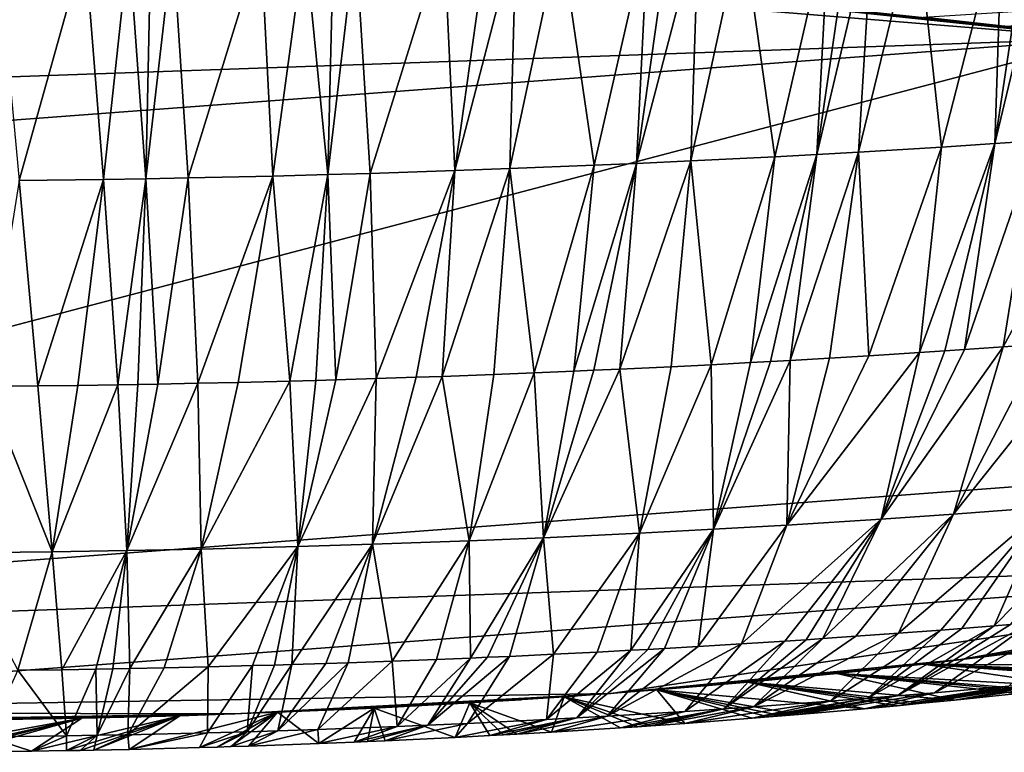
# Model space of a CAD drawing. Extents: x -276 to 276, y 0 to 827.
# Drawn here: x 180 to 182, y 0 to 2 of the extents above; entities that cross this region are included whole.
import ezdxf

# ---------------------------------------------------------------- set-up
doc = ezdxf.new("R2010")
doc.units = 0
doc.header["$MEASUREMENT"] = 0

msp = doc.modelspace()

# ---------------------------------------------------------------- linework, layer by layer
for points in [[(181.981903, 2.034223, -444.268188), (182.046234, 1.448472, -444.776398), (182.199814, 2.047618, -444.330688)], [(182.199814, 2.047618, -444.330688), (182.046234, 1.448472, -444.776398), (182.181274, 1.457161, -444.817169)], [(182.324112, 2.055754, -444.368927), (182.181274, 1.457161, -444.817169), (182.285217, 1.464152, -444.850128)], [(182.269989, 2.052167, -444.352051), (182.181274, 1.457161, -444.817169), (182.324112, 2.055754, -444.368927)], [(182.199814, 2.047618, -444.330688), (182.181274, 1.457161, -444.817169), (182.269989, 2.052167, -444.352051)], [(181.542389, 2.010479, -444.159119), (181.62532, 1.424183, -444.66391), (181.762695, 2.02184, -444.210968)], [(181.762695, 2.02184, -444.210968), (181.62532, 1.424183, -444.66391), (181.730988, 1.429888, -444.690094)], [(181.872437, 2.027904, -444.238922), (181.730988, 1.429888, -444.690094), (181.83638, 1.435839, -444.71759)], [(181.817596, 2.02484, -444.224792), (181.730988, 1.429888, -444.690094), (181.872437, 2.027904, -444.238922)], [(181.762695, 2.02184, -444.210968), (181.730988, 1.429888, -444.690094), (181.817596, 2.02484, -444.224792)], [(181.981903, 2.034223, -444.268188), (181.83638, 1.435839, -444.71759), (182.046234, 1.448472, -444.776398)], [(181.872437, 2.027904, -444.238922), (181.83638, 1.435839, -444.71759), (181.981903, 2.034223, -444.268188)], [(181.082977, 1.9902, -444.068756), (180.95549, 1.393941, -444.528625), (181.169052, 1.402486, -444.566071)], [(180.971832, 1.985975, -444.050446), (180.95549, 1.393941, -444.528625), (181.082977, 1.9902, -444.068756)], [(181.082977, 1.9902, -444.068756), (181.169052, 1.402486, -444.566071), (181.304916, 1.999427, -444.109436)], [(181.304916, 1.999427, -444.109436), (181.169052, 1.402486, -444.566071), (181.27562, 1.407132, -444.5867)], [(181.431885, 2.005184, -444.135223), (181.27562, 1.407132, -444.5867), (181.413254, 1.41351, -444.615356)], [(181.360291, 2.001895, -444.120453), (181.27562, 1.407132, -444.5867), (181.431885, 2.005184, -444.135223)], [(181.304916, 1.999427, -444.109436), (181.27562, 1.407132, -444.5867), (181.360291, 2.001895, -444.120453)], [(181.542389, 2.010479, -444.159119), (181.413254, 1.41351, -444.615356), (181.62532, 1.424183, -444.66391)], [(181.431885, 2.005184, -444.135223), (181.413254, 1.41351, -444.615356), (181.542389, 2.010479, -444.159119)], [(180.104279, 1.961884, -443.953705), (180.143356, 1.370551, -444.433716), (180.326782, 1.966575, -443.970764)], [(180.326782, 1.966575, -443.970764), (180.143356, 1.370551, -444.433716), (180.357376, 1.375332, -444.451538)], [(180.326782, 1.966575, -443.970764), (180.357376, 1.375332, -444.451538), (180.438126, 1.969306, -443.981293)], [(180.438126, 1.969306, -443.981293), (180.357376, 1.375332, -444.451538), (180.495926, 1.378952, -444.46579)], [(180.438126, 1.969306, -443.981293), (180.495926, 1.378952, -444.46579), (180.510178, 1.971209, -443.988831)], [(180.565857, 1.972754, -443.995026), (180.495926, 1.378952, -444.46579), (180.603012, 1.382034, -444.478302)], [(180.510178, 1.971209, -443.988831), (180.495926, 1.378952, -444.46579), (180.565857, 1.972754, -443.995026)], [(180.565857, 1.972754, -443.995026), (180.603012, 1.382034, -444.478302), (180.788574, 1.979579, -444.023193)], [(180.788574, 1.979579, -444.023193), (180.603012, 1.382034, -444.478302), (180.817108, 1.388942, -444.507172)], [(180.788574, 1.979579, -444.023193), (180.817108, 1.388942, -444.507172), (180.899872, 1.983379, -444.039307)], [(180.971832, 1.985975, -444.050446), (180.817108, 1.388942, -444.507172), (180.95549, 1.393941, -444.528625)], [(180.899872, 1.983379, -444.039307), (180.817108, 1.388942, -444.507172), (180.971832, 1.985975, -444.050446)], [(179.660645, 1.955559, -443.935425), (179.716492, 1.363932, -444.413361), (179.882172, 1.958215, -443.941925)], [(179.882172, 1.958215, -443.941925), (179.716492, 1.363932, -444.413361), (179.929657, 1.366753, -444.42099)], [(179.882172, 1.958215, -443.941925), (179.929657, 1.366753, -444.42099), (179.993164, 1.959922, -443.947174)], [(179.993164, 1.959922, -443.947174), (179.929657, 1.366753, -444.42099), (180.036453, 1.368529, -444.426727)], [(179.993164, 1.959922, -443.947174), (180.036453, 1.368529, -444.426727), (180.048706, 1.960872, -443.950256)], [(180.104279, 1.961884, -443.953705), (180.036453, 1.368529, -444.426727), (180.143356, 1.370551, -444.433716)], [(180.048706, 1.960872, -443.950256), (180.036453, 1.368529, -444.426727), (180.104279, 1.961884, -443.953705)], [(175.468445, 1.477355, -456.47113), (180.68898, 1.867876, -458.331055), (182.457062, 1.723097, -457.519318)], [(175.468445, 1.477355, -456.47113), (177.790497, 1.820284, -458.179016), (180.68898, 1.867876, -458.331055)], [(180.68898, 1.867876, -458.331055), (181.613617, 1.812167, -458.01062), (182.457062, 1.723097, -457.519318)], [(183.174408, 1.851956, -457.862396), (182.213257, 1.753292, -457.684479), (182.000519, 1.776524, -457.812378)], [(181.613617, 1.812167, -458.01062), (181.827621, 1.793462, -457.90625), (182.348541, 1.737038, -457.595428)], [(181.613617, 1.812167, -458.01062), (182.348541, 1.737038, -457.595428), (182.457062, 1.723097, -457.519318)], [(181.827621, 1.793462, -457.90625), (182.035828, 1.77287, -457.792206), (182.238205, 1.750392, -457.668549)], [(181.827621, 1.793462, -457.90625), (182.238205, 1.750392, -457.668549), (182.348541, 1.737038, -457.595428)], [(174.643982, 1.138641, -454.735748), (182.457062, 1.723097, -457.519318), (176.544144, 0.165046, -449.606659)], [(175.468445, 1.477355, -456.47113), (182.457062, 1.723097, -457.519318), (174.643982, 1.138641, -454.735748)], [(176.544144, 0.165046, -449.606659), (182.457062, 1.723097, -457.519318), (184.357224, 0.749502, -452.390228)], [(182.202118, 0.943394, -445.431732), (182.491867, 1.478849, -444.919769), (182.285217, 1.464152, -444.850128)], [(182.202118, 0.943394, -445.431732), (182.299866, 0.950381, -445.464874), (182.491867, 1.478849, -444.919769)], [(181.8629, 0.921082, -445.326813), (182.046234, 1.448472, -444.776398), (181.83638, 1.435839, -444.71759)], [(181.8629, 0.921082, -445.326813), (181.990952, 0.929156, -445.364594), (182.046234, 1.448472, -444.776398)], [(181.990952, 0.929156, -445.364594), (182.181274, 1.457161, -444.817169), (182.046234, 1.448472, -444.776398)], [(181.990952, 0.929156, -445.364594), (182.054764, 0.933337, -445.384247), (182.181274, 1.457161, -444.817169)], [(182.054764, 0.933337, -445.384247), (182.103973, 0.936633, -445.39978), (182.181274, 1.457161, -444.817169)], [(182.103973, 0.936633, -445.39978), (182.285217, 1.464152, -444.850128), (182.181274, 1.457161, -444.817169)], [(182.103973, 0.936633, -445.39978), (182.202118, 0.943394, -445.431732), (182.285217, 1.464152, -444.850128)], [(181.463898, 0.898562, -445.222778), (181.62532, 1.424183, -444.66391), (181.413254, 1.41351, -444.615356)], [(181.463898, 0.898562, -445.222778), (181.564056, 0.903844, -445.246979), (181.62532, 1.424183, -444.66391)], [(181.564056, 0.903844, -445.246979), (181.730988, 1.429888, -444.690094), (181.62532, 1.424183, -444.66391)], [(181.564056, 0.903844, -445.246979), (181.614029, 0.906573, -445.259521), (181.730988, 1.429888, -444.690094)], [(181.614029, 0.906573, -445.259521), (181.663956, 0.909359, -445.272369), (181.730988, 1.429888, -444.690094)], [(181.663956, 0.909359, -445.272369), (181.83638, 1.435839, -444.71759), (181.730988, 1.429888, -444.690094)], [(181.663956, 0.909359, -445.272369), (181.76358, 0.915105, -445.298981), (181.83638, 1.435839, -444.71759)], [(181.76358, 0.915105, -445.298981), (181.8629, 0.921082, -445.326813), (181.83638, 1.435839, -444.71759)], [(180.784729, 0.869084, -445.091797), (180.95549, 1.393941, -444.528625), (180.817108, 1.388942, -444.507172)], [(180.784729, 0.869084, -445.091797), (180.91568, 0.873921, -445.11264), (180.95549, 1.393941, -444.528625)], [(180.91568, 0.873921, -445.11264), (181.016769, 0.877928, -445.130188), (180.95549, 1.393941, -444.528625)], [(181.016769, 0.877928, -445.130188), (181.169052, 1.402486, -444.566071), (180.95549, 1.393941, -444.528625)], [(181.016769, 0.877928, -445.130188), (181.117752, 0.882171, -445.148926), (181.169052, 1.402486, -444.566071)], [(181.117752, 0.882171, -445.148926), (181.27562, 1.407132, -444.5867), (181.169052, 1.402486, -444.566071)], [(181.117752, 0.882171, -445.148926), (181.168182, 0.884381, -445.158752), (181.27562, 1.407132, -444.5867)], [(181.168182, 0.884381, -445.158752), (181.233368, 0.887327, -445.171936), (181.27562, 1.407132, -444.5867)], [(181.233368, 0.887327, -445.171936), (181.413254, 1.41351, -444.615356), (181.27562, 1.407132, -444.5867)], [(181.233368, 0.887327, -445.171936), (181.363541, 0.893513, -445.199829), (181.413254, 1.41351, -444.615356)], [(181.363541, 0.893513, -445.199829), (181.463898, 0.898562, -445.222778), (181.413254, 1.41351, -444.615356)], [(179.965469, 0.847758, -445.007874), (180.036453, 1.368529, -444.426727), (179.929657, 1.366753, -444.42099)], [(179.965469, 0.847758, -445.007874), (180.016022, 0.848634, -445.010742), (180.036453, 1.368529, -444.426727)], [(180.016022, 0.848634, -445.010742), (180.066605, 0.849567, -445.013947), (180.036453, 1.368529, -444.426727)], [(180.066605, 0.849567, -445.013947), (180.143356, 1.370551, -444.433716), (180.036453, 1.368529, -444.426727)], [(180.066605, 0.849567, -445.013947), (180.167831, 0.851609, -445.02121), (180.143356, 1.370551, -444.433716)], [(180.167831, 0.851609, -445.02121), (180.357376, 1.375332, -444.451538), (180.143356, 1.370551, -444.433716)], [(180.167831, 0.851609, -445.02121), (180.269135, 0.853883, -445.029724), (180.357376, 1.375332, -444.451538)], [(180.269135, 0.853883, -445.029724), (180.400269, 0.857173, -445.042511), (180.357376, 1.375332, -444.451538)], [(180.400269, 0.857173, -445.042511), (180.495926, 1.378952, -444.46579), (180.357376, 1.375332, -444.451538)], [(180.400269, 0.857173, -445.042511), (180.465836, 0.858965, -445.049683), (180.495926, 1.378952, -444.46579)], [(180.465836, 0.858965, -445.049683), (180.516525, 0.860417, -445.055542), (180.495926, 1.378952, -444.46579)], [(180.516525, 0.860417, -445.055542), (180.603012, 1.382034, -444.478302), (180.495926, 1.378952, -444.46579)], [(180.516525, 0.860417, -445.055542), (180.617889, 0.863498, -445.068237), (180.603012, 1.382034, -444.478302)], [(180.617889, 0.863498, -445.068237), (180.817108, 1.388942, -444.507172), (180.603012, 1.382034, -444.478302)], [(180.617889, 0.863498, -445.068237), (180.719208, 0.866814, -445.082153), (180.817108, 1.388942, -444.507172)], [(180.719208, 0.866814, -445.082153), (180.784729, 0.869084, -445.091797), (180.817108, 1.388942, -444.507172)], [(179.633209, 0.843433, -444.996307), (179.763535, 0.844835, -444.999329), (179.716492, 1.363932, -444.413361)], [(179.763535, 0.844835, -444.999329), (179.929657, 1.366753, -444.42099), (179.716492, 1.363932, -444.413361)], [(179.763535, 0.844835, -444.999329), (179.864426, 0.846181, -445.002991), (179.929657, 1.366753, -444.42099)], [(179.864426, 0.846181, -445.002991), (179.965469, 0.847758, -445.007874), (179.929657, 1.366753, -444.42099)], [(182.42572, 0.959753, -445.509491), (182.076279, 0.521188, -446.094849), (182.310287, 0.538789, -446.178711)], [(182.299866, 0.950381, -445.464874), (182.076279, 0.521188, -446.094849), (182.42572, 0.959753, -445.509491)], [(182.202118, 0.943394, -445.431732), (182.076279, 0.521188, -446.094849), (182.299866, 0.950381, -445.464874)], [(181.990952, 0.929156, -445.364594), (181.655365, 0.493434, -445.964325), (181.893646, 0.508541, -446.035065)], [(181.8629, 0.921082, -445.326813), (181.655365, 0.493434, -445.964325), (181.990952, 0.929156, -445.364594)], [(181.76358, 0.915105, -445.298981), (181.655365, 0.493434, -445.964325), (181.8629, 0.921082, -445.326813)], [(182.202118, 0.943394, -445.431732), (181.893646, 0.508541, -446.035065), (182.076279, 0.521188, -446.094849)], [(182.103973, 0.936633, -445.39978), (181.893646, 0.508541, -446.035065), (182.202118, 0.943394, -445.431732)], [(182.054764, 0.933337, -445.384247), (181.893646, 0.508541, -446.035065), (182.103973, 0.936633, -445.39978)], [(181.990952, 0.929156, -445.364594), (181.893646, 0.508541, -446.035065), (182.054764, 0.933337, -445.384247)], [(181.463898, 0.898562, -445.222778), (181.283432, 0.472908, -445.869781), (181.469879, 0.482739, -445.914795)], [(181.363541, 0.893513, -445.199829), (181.283432, 0.472908, -445.869781), (181.463898, 0.898562, -445.222778)], [(181.463898, 0.898562, -445.222778), (181.469879, 0.482739, -445.914795), (181.564056, 0.903844, -445.246979)], [(181.663956, 0.909359, -445.272369), (181.469879, 0.482739, -445.914795), (181.655365, 0.493434, -445.964325)], [(181.614029, 0.906573, -445.259521), (181.469879, 0.482739, -445.914795), (181.663956, 0.909359, -445.272369)], [(181.564056, 0.903844, -445.246979), (181.469879, 0.482739, -445.914795), (181.614029, 0.906573, -445.259521)], [(181.663956, 0.909359, -445.272369), (181.655365, 0.493434, -445.964325), (181.76358, 0.915105, -445.298981)], [(180.784729, 0.869084, -445.091797), (180.852997, 0.453648, -445.783752), (180.91568, 0.873921, -445.11264)], [(181.016769, 0.877928, -445.130188), (180.852997, 0.453648, -445.783752), (181.041031, 0.461479, -445.818298)], [(180.91568, 0.873921, -445.11264), (180.852997, 0.453648, -445.783752), (181.016769, 0.877928, -445.130188)], [(181.016769, 0.877928, -445.130188), (181.041031, 0.461479, -445.818298), (181.117752, 0.882171, -445.148926)], [(181.233368, 0.887327, -445.171936), (181.041031, 0.461479, -445.818298), (181.283432, 0.472908, -445.869781)], [(181.168182, 0.884381, -445.158752), (181.041031, 0.461479, -445.818298), (181.233368, 0.887327, -445.171936)], [(181.117752, 0.882171, -445.148926), (181.041031, 0.461479, -445.818298), (181.168182, 0.884381, -445.158752)], [(181.233368, 0.887327, -445.171936), (181.283432, 0.472908, -445.869781), (181.363541, 0.893513, -445.199829)], [(179.763535, 0.844835, -444.999329), (179.799698, 0.425976, -445.67453), (179.864426, 0.846181, -445.002991)], [(179.965469, 0.847758, -445.007874), (179.799698, 0.425976, -445.67453), (179.987823, 0.428934, -445.683716)], [(179.864426, 0.846181, -445.002991), (179.799698, 0.425976, -445.67453), (179.965469, 0.847758, -445.007874)], [(179.965469, 0.847758, -445.007874), (179.987823, 0.428934, -445.683716), (180.016022, 0.848634, -445.010742)], [(180.167831, 0.851609, -445.02121), (179.987823, 0.428934, -445.683716), (180.1763, 0.432757, -445.697388)], [(180.066605, 0.849567, -445.013947), (179.987823, 0.428934, -445.683716), (180.167831, 0.851609, -445.02121)], [(180.016022, 0.848634, -445.010742), (179.987823, 0.428934, -445.683716), (180.066605, 0.849567, -445.013947)], [(180.167831, 0.851609, -445.02121), (180.1763, 0.432757, -445.697388), (180.269135, 0.853883, -445.029724)], [(180.400269, 0.857173, -445.042511), (180.1763, 0.432757, -445.697388), (180.420441, 0.438993, -445.721771)], [(180.269135, 0.853883, -445.029724), (180.1763, 0.432757, -445.697388), (180.400269, 0.857173, -445.042511)], [(180.400269, 0.857173, -445.042511), (180.420441, 0.438993, -445.721771), (180.465836, 0.858965, -445.049683)], [(180.617889, 0.863498, -445.068237), (180.420441, 0.438993, -445.721771), (180.609146, 0.444815, -445.74585)], [(180.516525, 0.860417, -445.055542), (180.420441, 0.438993, -445.721771), (180.617889, 0.863498, -445.068237)], [(180.465836, 0.858965, -445.049683), (180.420441, 0.438993, -445.721771), (180.516525, 0.860417, -445.055542)], [(180.784729, 0.869084, -445.091797), (180.609146, 0.444815, -445.74585), (180.852997, 0.453648, -445.783752)], [(180.719208, 0.866814, -445.082153), (180.609146, 0.444815, -445.74585), (180.784729, 0.869084, -445.091797)], [(180.617889, 0.863498, -445.068237), (180.609146, 0.444815, -445.74585), (180.719208, 0.866814, -445.082153)], [(179.633209, 0.843433, -444.996307), (179.557114, 0.42342, -445.66922), (179.799698, 0.425976, -445.67453)], [(179.633209, 0.843433, -444.996307), (179.799698, 0.425976, -445.67453), (179.763535, 0.844835, -444.999329)], [(176.544144, 0.165046, -449.606659), (184.357224, 0.749502, -452.390228), (183.532776, 0.410788, -450.654846)], [(182.17952, 0.238944, -446.911377), (182.489182, 0.553333, -446.248505), (182.310287, 0.538789, -446.178711)], [(182.17952, 0.238944, -446.911377), (182.220337, 0.242321, -446.927612), (182.489182, 0.553333, -446.248505)], [(181.937393, 0.220025, -446.820923), (182.310287, 0.538789, -446.178711), (182.076279, 0.521188, -446.094849)], [(181.937393, 0.220025, -446.820923), (182.044342, 0.228149, -446.85965), (182.310287, 0.538789, -446.178711)], [(182.044342, 0.228149, -446.85965), (182.097565, 0.232329, -446.879639), (182.310287, 0.538789, -446.178711)], [(182.097565, 0.232329, -446.879639), (182.17952, 0.238944, -446.911377), (182.310287, 0.538789, -446.178711)], [(181.541122, 0.193026, -446.693481), (181.893646, 0.508541, -446.035065), (181.655365, 0.493434, -445.964325)], [(181.541122, 0.193026, -446.693481), (181.650116, 0.199974, -446.726044), (181.893646, 0.508541, -446.035065)], [(181.650116, 0.199974, -446.726044), (181.704422, 0.20357, -446.742981), (181.893646, 0.508541, -446.035065)], [(181.704422, 0.20357, -446.742981), (181.746307, 0.206405, -446.756348), (181.893646, 0.508541, -446.035065)], [(181.746307, 0.206405, -446.756348), (182.076279, 0.521188, -446.094849), (181.893646, 0.508541, -446.035065)], [(181.746307, 0.206405, -446.756348), (181.829834, 0.212218, -446.783844), (182.076279, 0.521188, -446.094849)], [(181.829834, 0.212218, -446.783844), (181.937393, 0.220025, -446.820923), (182.076279, 0.521188, -446.094849)], [(181.065659, 0.166798, -446.572693), (181.283432, 0.472908, -445.869781), (181.041031, 0.461479, -445.818298)], [(181.065659, 0.166798, -446.572693), (181.176346, 0.172321, -446.597778), (181.283432, 0.472908, -445.869781)], [(181.176346, 0.172321, -446.597778), (181.261673, 0.176818, -446.618378), (181.283432, 0.472908, -445.869781)], [(181.261673, 0.176818, -446.618378), (181.469879, 0.482739, -445.914795), (181.283432, 0.472908, -445.869781)], [(181.261673, 0.176818, -446.618378), (181.30426, 0.17914, -446.629059), (181.469879, 0.482739, -445.914795)], [(181.30426, 0.17914, -446.629059), (181.346786, 0.181512, -446.639984), (181.469879, 0.482739, -445.914795)], [(181.346786, 0.181512, -446.639984), (181.431671, 0.186405, -446.662659), (181.469879, 0.482739, -445.914795)], [(181.431671, 0.186405, -446.662659), (181.655365, 0.493434, -445.964325), (181.469879, 0.482739, -445.914795)], [(181.431671, 0.186405, -446.662659), (181.541122, 0.193026, -446.693481), (181.655365, 0.493434, -445.964325)], [(180.658585, 0.149436, -446.495789), (180.852997, 0.453648, -445.783752), (180.609146, 0.444815, -445.74585)], [(180.658585, 0.149436, -446.495789), (180.770081, 0.153735, -446.514465), (180.852997, 0.453648, -445.783752)], [(180.770081, 0.153735, -446.514465), (180.85614, 0.157288, -446.530121), (180.852997, 0.453648, -445.783752)], [(180.85614, 0.157288, -446.530121), (181.041031, 0.461479, -445.818298), (180.852997, 0.453648, -445.783752)], [(180.85614, 0.157288, -446.530121), (180.899139, 0.159139, -446.53833), (181.041031, 0.461479, -445.818298)], [(180.899139, 0.159139, -446.53833), (180.954697, 0.161608, -446.549347), (181.041031, 0.461479, -445.818298)], [(180.954697, 0.161608, -446.549347), (181.065659, 0.166798, -446.572693), (181.041031, 0.461479, -445.818298)], [(179.712585, 0.126429, -446.407257), (179.799698, 0.425976, -445.67453), (179.557114, 0.42342, -445.66922)], [(179.712585, 0.126429, -446.407257), (179.823807, 0.127901, -446.411255), (179.799698, 0.425976, -445.67453)], [(179.823807, 0.127901, -446.411255), (179.987823, 0.428934, -445.683716), (179.799698, 0.425976, -445.67453)], [(179.823807, 0.127901, -446.411255), (179.909897, 0.129264, -446.415527), (179.987823, 0.428934, -445.683716)], [(179.909897, 0.129264, -446.415527), (179.952972, 0.13002, -446.41803), (179.987823, 0.428934, -445.683716)], [(179.952972, 0.13002, -446.41803), (179.996078, 0.130825, -446.420807), (179.987823, 0.428934, -445.683716)], [(179.996078, 0.130825, -446.420807), (180.1763, 0.432757, -445.697388), (179.987823, 0.428934, -445.683716)], [(179.996078, 0.130825, -446.420807), (180.082321, 0.132584, -446.427094), (180.1763, 0.432757, -445.697388)], [(180.082321, 0.132584, -446.427094), (180.194, 0.135155, -446.436798), (180.1763, 0.432757, -445.697388)], [(180.194, 0.135155, -446.436798), (180.420441, 0.438993, -445.721771), (180.1763, 0.432757, -445.697388)], [(180.194, 0.135155, -446.436798), (180.30574, 0.13806, -446.448212), (180.420441, 0.438993, -445.721771)], [(180.30574, 0.13806, -446.448212), (180.361603, 0.139637, -446.45459), (180.420441, 0.438993, -445.721771)], [(180.361603, 0.139637, -446.45459), (180.404785, 0.140914, -446.459808), (180.420441, 0.438993, -445.721771)], [(180.404785, 0.140914, -446.459808), (180.491135, 0.143618, -446.471039), (180.609146, 0.444815, -445.74585)], [(180.404785, 0.140914, -446.459808), (180.609146, 0.444815, -445.74585), (180.420441, 0.438993, -445.721771)], [(180.491135, 0.143618, -446.471039), (180.546967, 0.145473, -446.478851), (180.609146, 0.444815, -445.74585)], [(180.546967, 0.145473, -446.478851), (180.658585, 0.149436, -446.495789), (180.609146, 0.444815, -445.74585)], [(176.544144, 0.165046, -449.606659), (183.532776, 0.410788, -450.654846), (178.312225, 0.020268, -448.794922)], [(178.312225, 0.020268, -448.794922), (183.532776, 0.410788, -450.654846), (181.210709, 0.06786, -448.94696)], [(181.210709, 0.06786, -448.94696), (183.532776, 0.410788, -450.654846), (182.094452, 0.153262, -449.362213)], [(182.094452, 0.153262, -449.362213), (183.532776, 0.410788, -450.654846), (182.87851, 0.269055, -449.938904)], [(182.377747, 0.255865, -446.992889), (182.028748, 0.069814, -447.671539), (182.216125, 0.086659, -447.752991)], [(182.272995, 0.246759, -446.948944), (182.028748, 0.069814, -447.671539), (182.377747, 0.255865, -446.992889)], [(182.094452, 0.153262, -449.362213), (182.87851, 0.269055, -449.938904), (182.207474, 0.167286, -449.431458)], [(182.044342, 0.228149, -446.85965), (181.764557, 0.048286, -447.568237), (181.860382, 0.055802, -447.604156)], [(181.937393, 0.220025, -446.820923), (181.764557, 0.048286, -447.568237), (182.044342, 0.228149, -446.85965)], [(182.17952, 0.238944, -446.911377), (181.860382, 0.055802, -447.604156), (181.934036, 0.061803, -447.632965)], [(182.097565, 0.232329, -446.879639), (181.860382, 0.055802, -447.604156), (182.17952, 0.238944, -446.911377)], [(182.044342, 0.228149, -446.85965), (181.860382, 0.055802, -447.604156), (182.097565, 0.232329, -446.879639)], [(182.272995, 0.246759, -446.948944), (181.934036, 0.061803, -447.632965), (182.028748, 0.069814, -447.671539)], [(182.220337, 0.242321, -446.927612), (181.934036, 0.061803, -447.632965), (182.272995, 0.246759, -446.948944)], [(182.17952, 0.238944, -446.911377), (181.934036, 0.061803, -447.632965), (182.220337, 0.242321, -446.927612)], [(181.650116, 0.199974, -446.726044), (181.398102, 0.02251, -447.446167), (181.495926, 0.028941, -447.47641)], [(181.541122, 0.193026, -446.693481), (181.398102, 0.02251, -447.446167), (181.650116, 0.199974, -446.726044)], [(181.746307, 0.206405, -446.756348), (181.495926, 0.028941, -447.47641), (181.571198, 0.03411, -447.500824)], [(181.704422, 0.20357, -446.742981), (181.495926, 0.028941, -447.47641), (181.746307, 0.206405, -446.756348)], [(181.650116, 0.199974, -446.726044), (181.495926, 0.028941, -447.47641), (181.704422, 0.20357, -446.742981)], [(181.937393, 0.220025, -446.820923), (181.571198, 0.03411, -447.500824), (181.764557, 0.048286, -447.568237)], [(181.829834, 0.212218, -446.783844), (181.571198, 0.03411, -447.500824), (181.937393, 0.220025, -446.820923)], [(181.746307, 0.206405, -446.756348), (181.571198, 0.03411, -447.500824), (181.829834, 0.212218, -446.783844)], [(181.261673, 0.176818, -446.618378), (181.047989, 0.002083, -447.35144), (181.124695, 0.006218, -447.370422)], [(181.176346, 0.172321, -446.597778), (181.047989, 0.002083, -447.35144), (181.261673, 0.176818, -446.618378)], [(181.346786, 0.181512, -446.639984), (181.124695, 0.006218, -447.370422), (181.201187, 0.01053, -447.39035)], [(181.30426, 0.17914, -446.629059), (181.124695, 0.006218, -447.370422), (181.346786, 0.181512, -446.639984)], [(181.261673, 0.176818, -446.618378), (181.124695, 0.006218, -447.370422), (181.30426, 0.17914, -446.629059)], [(181.541122, 0.193026, -446.693481), (181.201187, 0.01053, -447.39035), (181.398102, 0.02251, -447.446167)], [(181.431671, 0.186405, -446.662659), (181.201187, 0.01053, -447.39035), (181.541122, 0.193026, -446.693481)], [(181.346786, 0.181512, -446.639984), (181.201187, 0.01053, -447.39035), (181.431671, 0.186405, -446.662659)], [(180.658585, 0.149436, -446.495789), (180.470581, -0.023124, -447.239319), (180.67131, -0.015528, -447.272217)], [(180.546967, 0.145473, -446.478851), (180.470581, -0.023124, -447.239319), (180.658585, 0.149436, -446.495789)], [(180.658585, 0.149436, -446.495789), (180.67131, -0.015528, -447.272217), (180.770081, 0.153735, -446.514465)], [(180.85614, 0.157288, -446.530121), (180.67131, -0.015528, -447.272217), (180.748734, -0.012269, -447.286621)], [(180.770081, 0.153735, -446.514465), (180.67131, -0.015528, -447.272217), (180.85614, 0.157288, -446.530121)], [(180.954697, 0.161608, -446.549347), (180.748734, -0.012269, -447.286621), (180.848724, -0.007785, -447.306671)], [(180.899139, 0.159139, -446.53833), (180.748734, -0.012269, -447.286621), (180.954697, 0.161608, -446.549347)], [(180.85614, 0.157288, -446.530121), (180.748734, -0.012269, -447.286621), (180.899139, 0.159139, -446.53833)], [(181.065659, 0.166798, -446.572693), (180.848724, -0.007785, -447.306671), (181.047989, 0.002083, -447.35144)], [(180.954697, 0.161608, -446.549347), (180.848724, -0.007785, -447.306671), (181.065659, 0.166798, -446.572693)], [(181.065659, 0.166798, -446.572693), (181.047989, 0.002083, -447.35144), (181.176346, 0.172321, -446.597778)], [(181.210709, 0.06786, -448.94696), (182.094452, 0.153262, -449.362213), (181.335342, 0.077537, -448.993195)], [(181.335342, 0.077537, -448.993195), (182.094452, 0.153262, -449.362213), (181.887375, 0.129535, -449.245575)], [(182.794373, 0.136347, -448.947296), (182.00058, 0.142202, -449.307739), (182.213318, 0.168035, -449.43515)], [(179.712585, 0.126429, -446.407257), (179.635498, -0.04181, -447.169647), (179.835648, -0.039204, -447.176605)], [(179.712585, 0.126429, -446.407257), (179.835648, -0.039204, -447.176605), (179.823807, 0.127901, -446.411255)], [(179.823807, 0.127901, -446.411255), (179.835648, -0.039204, -447.176605), (179.909897, 0.129264, -446.415527)], [(179.909897, 0.129264, -446.415527), (179.835648, -0.039204, -447.176605), (179.913177, -0.037879, -447.180939)], [(179.909897, 0.129264, -446.415527), (179.913177, -0.037879, -447.180939), (179.952972, 0.13002, -446.41803)], [(179.996078, 0.130825, -446.420807), (179.913177, -0.037879, -447.180939), (179.990768, -0.036376, -447.186188)], [(179.952972, 0.13002, -446.41803), (179.913177, -0.037879, -447.180939), (179.996078, 0.130825, -446.420807)], [(180.194, 0.135155, -446.436798), (179.990768, -0.036376, -447.186188), (180.191788, -0.031658, -447.204102)], [(180.082321, 0.132584, -446.427094), (179.990768, -0.036376, -447.186188), (180.194, 0.135155, -446.436798)], [(179.996078, 0.130825, -446.420807), (179.990768, -0.036376, -447.186188), (180.082321, 0.132584, -446.427094)], [(180.30574, 0.13806, -446.448212), (180.191788, -0.031658, -447.204102), (180.292358, -0.028847, -447.215424)], [(180.194, 0.135155, -446.436798), (180.191788, -0.031658, -447.204102), (180.30574, 0.13806, -446.448212)], [(180.404785, 0.140914, -446.459808), (180.292358, -0.028847, -447.215424), (180.370071, -0.026469, -447.22522)], [(180.361603, 0.139637, -446.45459), (180.292358, -0.028847, -447.215424), (180.404785, 0.140914, -446.459808)], [(180.30574, 0.13806, -446.448212), (180.292358, -0.028847, -447.215424), (180.361603, 0.139637, -446.45459)], [(180.546967, 0.145473, -446.478851), (180.370071, -0.026469, -447.22522), (180.470581, -0.023124, -447.239319)], [(180.491135, 0.143618, -446.471039), (180.370071, -0.026469, -447.22522), (180.546967, 0.145473, -446.478851)], [(180.404785, 0.140914, -446.459808), (180.370071, -0.026469, -447.22522), (180.491135, 0.143618, -446.471039)], [(181.335342, 0.077537, -448.993195), (181.887375, 0.129535, -449.245575), (181.45845, 0.087809, -449.042572)], [(181.45845, 0.087809, -449.042572), (181.887375, 0.129535, -449.245575), (181.675385, 0.107717, -449.139038)], [(182.387497, 0.084577, -448.691315), (181.781647, 0.118362, -449.190918), (182.00058, 0.142202, -449.307739)], [(182.646332, 0.116444, -448.848602), (182.00058, 0.142202, -449.307739), (182.794373, 0.136347, -448.947296)], [(182.608749, 0.111591, -448.824585), (182.00058, 0.142202, -449.307739), (182.646332, 0.116444, -448.848602)], [(182.579544, 0.107875, -448.806213), (182.00058, 0.142202, -449.307739), (182.608749, 0.111591, -448.824585)], [(182.541565, 0.103112, -448.782684), (182.00058, 0.142202, -449.307739), (182.579544, 0.107875, -448.806213)], [(182.387497, 0.084577, -448.691315), (182.00058, 0.142202, -449.307739), (182.541565, 0.103112, -448.782684)], [(182.078827, 0.051041, -448.527008), (181.557037, 0.096574, -449.084961), (181.781647, 0.118362, -449.190918)], [(182.309204, 0.07563, -448.647339), (181.781647, 0.118362, -449.190918), (182.387497, 0.084577, -448.691315)], [(182.278732, 0.07223, -448.630646), (181.781647, 0.118362, -449.190918), (182.309204, 0.07563, -448.647339)], [(182.239136, 0.06788, -448.609314), (181.781647, 0.118362, -449.190918), (182.278732, 0.07223, -448.630646)], [(182.078827, 0.051041, -448.527008), (181.781647, 0.118362, -449.190918), (182.239136, 0.06788, -448.609314)], [(181.997574, 0.042965, -448.48764), (182.358917, 0.100414, -447.819885), (182.28775, 0.093457, -447.786011)], [(181.997574, 0.042965, -448.48764), (182.078827, 0.051041, -448.527008), (182.358917, 0.100414, -447.819885)], [(182.078827, 0.051041, -448.527008), (182.239136, 0.06788, -448.609314), (182.540833, 0.119137, -447.911285)], [(182.078827, 0.051041, -448.527008), (182.540833, 0.119137, -447.911285), (182.358917, 0.100414, -447.819885)], [(181.397491, -0.007842, -448.243073), (181.093033, 0.05937, -448.906647), (181.327301, 0.076894, -448.990112)], [(181.851852, 0.029222, -448.420929), (181.327301, 0.076894, -448.990112), (181.557037, 0.096574, -449.084961)], [(181.685059, 0.014624, -448.350464), (181.327301, 0.076894, -448.990112), (181.851852, 0.029222, -448.420929)], [(181.64299, 0.011127, -448.333679), (181.327301, 0.076894, -448.990112), (181.685059, 0.014624, -448.350464)], [(181.610382, 0.008467, -448.320892), (181.327301, 0.076894, -448.990112), (181.64299, 0.011127, -448.333679)], [(181.568054, 0.00508, -448.304657), (181.327301, 0.076894, -448.990112), (181.610382, 0.008467, -448.320892)], [(181.397491, -0.007842, -448.243073), (181.327301, 0.076894, -448.990112), (181.568054, 0.00508, -448.304657)], [(181.997574, 0.042965, -448.48764), (181.557037, 0.096574, -449.084961), (182.078827, 0.051041, -448.527008)], [(181.965988, 0.039906, -448.472778), (181.557037, 0.096574, -449.084961), (181.997574, 0.042965, -448.48764)], [(181.934311, 0.036882, -448.458069), (181.557037, 0.096574, -449.084961), (181.965988, 0.039906, -448.472778)], [(181.851852, 0.029222, -448.420929), (181.557037, 0.096574, -449.084961), (181.934311, 0.036882, -448.458069)], [(181.851852, 0.029222, -448.420929), (181.934311, 0.036882, -448.458069), (182.216125, 0.086659, -447.752991)], [(181.851852, 0.029222, -448.420929), (182.216125, 0.086659, -447.752991), (182.028748, 0.069814, -447.671539)], [(181.934311, 0.036882, -448.458069), (181.965988, 0.039906, -448.472778), (182.28775, 0.093457, -447.786011)], [(181.934311, 0.036882, -448.458069), (182.28775, 0.093457, -447.786011), (182.216125, 0.086659, -447.752991)], [(181.965988, 0.039906, -448.472778), (181.997574, 0.042965, -448.48764), (182.28775, 0.093457, -447.786011)], [(178.312225, 0.020268, -448.794922), (181.210709, 0.06786, -448.94696), (180.261246, 0.016129, -448.709076)], [(180.261246, 0.016129, -448.709076), (181.210709, 0.06786, -448.94696), (180.3927, 0.021089, -448.73056)], [(180.3927, 0.021089, -448.73056), (181.210709, 0.06786, -448.94696), (180.98439, 0.05207, -448.872253)], [(180.3927, 0.021089, -448.73056), (180.98439, 0.05207, -448.872253), (180.523285, 0.026691, -448.755402)], [(180.523285, 0.026691, -448.755402), (180.98439, 0.05207, -448.872253), (180.755249, 0.038347, -448.808411)], [(181.060913, -0.030024, -448.138733), (180.854813, 0.044045, -448.834778), (181.093033, 0.05937, -448.906647)], [(181.060913, -0.030024, -448.138733), (181.093033, 0.05937, -448.906647), (181.234894, -0.019097, -448.18985)], [(181.311493, -0.013922, -448.214264), (181.093033, 0.05937, -448.906647), (181.397491, -0.007842, -448.243073)], [(181.278137, -0.016203, -448.203491), (181.093033, 0.05937, -448.906647), (181.311493, -0.013922, -448.214264)], [(181.234894, -0.019097, -448.18985), (181.093033, 0.05937, -448.906647), (181.278137, -0.016203, -448.203491)], [(181.568054, 0.00508, -448.304657), (181.610382, 0.008467, -448.320892), (181.860382, 0.055802, -447.604156)], [(181.568054, 0.00508, -448.304657), (181.860382, 0.055802, -447.604156), (181.764557, 0.048286, -447.568237)], [(181.610382, 0.008467, -448.320892), (181.64299, 0.011127, -448.333679), (181.934036, 0.061803, -447.632965)], [(181.610382, 0.008467, -448.320892), (181.934036, 0.061803, -447.632965), (181.860382, 0.055802, -447.604156)], [(181.64299, 0.011127, -448.333679), (181.685059, 0.014624, -448.350464), (181.934036, 0.061803, -447.632965)], [(181.685059, 0.014624, -448.350464), (181.851852, 0.029222, -448.420929), (182.028748, 0.069814, -447.671539)], [(181.685059, 0.014624, -448.350464), (182.028748, 0.069814, -447.671539), (181.934036, 0.061803, -447.632965)], [(180.473297, -0.058807, -448.008331), (180.368866, 0.020141, -448.72641), (180.61322, 0.030958, -448.774628)], [(180.473297, -0.058807, -448.008331), (180.61322, 0.030958, -448.774628), (180.562119, -0.055238, -448.023987)], [(180.562119, -0.055238, -448.023987), (180.61322, 0.030958, -448.774628), (180.59639, -0.053787, -448.030396)], [(180.59639, -0.053787, -448.030396), (180.61322, 0.030958, -448.774628), (180.640717, -0.051851, -448.039032)], [(180.817505, -0.04344, -448.076965), (180.61322, 0.030958, -448.774628), (180.854813, 0.044045, -448.834778)], [(180.640717, -0.051851, -448.039032), (180.61322, 0.030958, -448.774628), (180.817505, -0.04344, -448.076965)], [(180.817505, -0.04344, -448.076965), (180.854813, 0.044045, -448.834778), (180.905548, -0.038836, -448.098022)], [(180.973404, -0.035096, -448.115234), (180.854813, 0.044045, -448.834778), (181.060913, -0.030024, -448.138733)], [(180.939499, -0.036986, -448.106506), (180.854813, 0.044045, -448.834778), (180.973404, -0.035096, -448.115234)], [(180.905548, -0.038836, -448.098022), (180.854813, 0.044045, -448.834778), (180.939499, -0.036986, -448.106506)], [(181.234894, -0.019097, -448.18985), (181.495926, 0.028941, -447.47641), (181.398102, 0.02251, -447.446167)], [(181.234894, -0.019097, -448.18985), (181.278137, -0.016203, -448.203491), (181.495926, 0.028941, -447.47641)], [(181.278137, -0.016203, -448.203491), (181.311493, -0.013922, -448.214264), (181.495926, 0.028941, -447.47641)], [(181.311493, -0.013922, -448.214264), (181.571198, 0.03411, -447.500824), (181.495926, 0.028941, -447.47641)], [(181.311493, -0.013922, -448.214264), (181.397491, -0.007842, -448.243073), (181.571198, 0.03411, -447.500824)], [(181.397491, -0.007842, -448.243073), (181.568054, 0.00508, -448.304657), (181.764557, 0.048286, -447.568237)], [(181.397491, -0.007842, -448.243073), (181.764557, 0.048286, -447.568237), (181.571198, 0.03411, -447.500824)], [(178.312225, 0.020268, -448.794922), (180.261246, 0.016129, -448.709076), (179.282547, 0.00006, -448.657745)], [(179.282547, 0.00006, -448.657745), (180.261246, 0.016129, -448.709076), (179.415771, 0.00011, -448.653625)], [(179.403961, -0.080907, -447.928619), (179.874283, 0.005419, -448.666107), (179.491974, -0.080521, -447.927734)], [(179.403961, -0.080907, -447.928619), (179.62529, 0.001551, -448.654205), (179.874283, 0.005419, -448.666107)], [(179.415771, 0.00011, -448.653625), (180.261246, 0.016129, -448.709076), (180.024384, 0.008884, -448.679199)], [(179.415771, 0.00011, -448.653625), (180.024384, 0.008884, -448.679199), (179.548813, 0.000827, -448.652954)], [(179.491974, -0.080521, -447.927734), (179.874283, 0.005419, -448.666107), (179.526062, -0.080302, -447.927734)], [(179.526062, -0.080302, -447.927734), (179.874283, 0.005419, -448.666107), (179.570206, -0.079963, -447.92804)], [(179.548813, 0.000827, -448.652954), (180.024384, 0.008884, -448.679199), (179.786911, 0.003783, -448.660492)], [(179.570206, -0.079963, -447.92804), (179.874283, 0.005419, -448.666107), (179.747284, -0.077954, -447.932648)], [(179.747284, -0.077954, -447.932648), (179.874283, 0.005419, -448.666107), (180.122345, 0.011621, -448.690216)], [(179.747284, -0.077954, -447.932648), (180.122345, 0.011621, -448.690216), (179.836075, -0.076558, -447.937012)], [(179.836075, -0.076558, -447.937012), (180.122345, 0.011621, -448.690216), (179.870422, -0.075947, -447.939056)], [(179.870422, -0.075947, -447.939056), (180.122345, 0.011621, -448.690216), (179.904785, -0.075298, -447.941284)], [(179.904785, -0.075298, -447.941284), (180.122345, 0.011621, -448.690216), (179.993759, -0.073433, -447.948059)], [(179.993759, -0.073433, -447.948059), (180.122345, 0.011621, -448.690216), (180.368866, 0.020141, -448.72641)], [(179.993759, -0.073433, -447.948059), (180.368866, 0.020141, -448.72641), (180.171875, -0.068906, -447.965729)], [(180.171875, -0.068906, -447.965729), (180.368866, 0.020141, -448.72641), (180.216415, -0.067608, -447.971008)], [(180.216415, -0.067608, -447.971008), (180.368866, 0.020141, -448.72641), (180.250839, -0.066559, -447.975342)], [(180.250839, -0.066559, -447.975342), (180.368866, 0.020141, -448.72641), (180.295364, -0.065142, -447.981262)], [(180.295364, -0.065142, -447.981262), (180.368866, 0.020141, -448.72641), (180.473297, -0.058807, -448.008331)], [(180.817505, -0.04344, -448.076965), (181.047989, 0.002083, -447.35144), (180.848724, -0.007785, -447.306671)], [(180.817505, -0.04344, -448.076965), (180.905548, -0.038836, -448.098022), (181.047989, 0.002083, -447.35144)], [(180.905548, -0.038836, -448.098022), (181.124695, 0.006218, -447.370422), (181.047989, 0.002083, -447.35144)], [(180.905548, -0.038836, -448.098022), (180.939499, -0.036986, -448.106506), (181.124695, 0.006218, -447.370422)], [(180.939499, -0.036986, -448.106506), (180.973404, -0.035096, -448.115234), (181.124695, 0.006218, -447.370422)], [(180.973404, -0.035096, -448.115234), (181.060913, -0.030024, -448.138733), (181.201187, 0.01053, -447.39035)], [(180.973404, -0.035096, -448.115234), (181.201187, 0.01053, -447.39035), (181.124695, 0.006218, -447.370422)], [(181.060913, -0.030024, -448.138733), (181.234894, -0.019097, -448.18985), (181.398102, 0.02251, -447.446167)], [(181.060913, -0.030024, -448.138733), (181.398102, 0.02251, -447.446167), (181.201187, 0.01053, -447.39035)], [(180.295364, -0.065142, -447.981262), (180.473297, -0.058807, -448.008331), (180.470581, -0.023124, -447.239319)], [(180.295364, -0.065142, -447.981262), (180.470581, -0.023124, -447.239319), (180.370071, -0.026469, -447.22522)], [(180.473297, -0.058807, -448.008331), (180.67131, -0.015528, -447.272217), (180.470581, -0.023124, -447.239319)], [(180.473297, -0.058807, -448.008331), (180.562119, -0.055238, -448.023987), (180.67131, -0.015528, -447.272217)], [(180.562119, -0.055238, -448.023987), (180.748734, -0.012269, -447.286621), (180.67131, -0.015528, -447.272217)], [(180.562119, -0.055238, -448.023987), (180.59639, -0.053787, -448.030396), (180.748734, -0.012269, -447.286621)], [(180.59639, -0.053787, -448.030396), (180.640717, -0.051851, -448.039032), (180.748734, -0.012269, -447.286621)], [(180.640717, -0.051851, -448.039032), (180.848724, -0.007785, -447.306671), (180.748734, -0.012269, -447.286621)], [(180.640717, -0.051851, -448.039032), (180.817505, -0.04344, -448.076965), (180.848724, -0.007785, -447.306671)], [(179.570206, -0.079963, -447.92804), (179.747284, -0.077954, -447.932648), (179.635498, -0.04181, -447.169647)], [(179.747284, -0.077954, -447.932648), (179.835648, -0.039204, -447.176605), (179.635498, -0.04181, -447.169647)], [(179.747284, -0.077954, -447.932648), (179.836075, -0.076558, -447.937012), (179.835648, -0.039204, -447.176605)], [(179.836075, -0.076558, -447.937012), (179.913177, -0.037879, -447.180939), (179.835648, -0.039204, -447.176605)], [(179.836075, -0.076558, -447.937012), (179.870422, -0.075947, -447.939056), (179.913177, -0.037879, -447.180939)], [(179.870422, -0.075947, -447.939056), (179.904785, -0.075298, -447.941284), (179.913177, -0.037879, -447.180939)], [(179.904785, -0.075298, -447.941284), (179.990768, -0.036376, -447.186188), (179.913177, -0.037879, -447.180939)], [(179.904785, -0.075298, -447.941284), (179.993759, -0.073433, -447.948059), (179.990768, -0.036376, -447.186188)], [(179.993759, -0.073433, -447.948059), (180.191788, -0.031658, -447.204102), (179.990768, -0.036376, -447.186188)], [(179.993759, -0.073433, -447.948059), (180.171875, -0.068906, -447.965729), (180.191788, -0.031658, -447.204102)], [(180.171875, -0.068906, -447.965729), (180.292358, -0.028847, -447.215424), (180.191788, -0.031658, -447.204102)], [(180.171875, -0.068906, -447.965729), (180.216415, -0.067608, -447.971008), (180.292358, -0.028847, -447.215424)], [(180.216415, -0.067608, -447.971008), (180.250839, -0.066559, -447.975342), (180.292358, -0.028847, -447.215424)], [(180.250839, -0.066559, -447.975342), (180.370071, -0.026469, -447.22522), (180.292358, -0.028847, -447.215424)], [(180.250839, -0.066559, -447.975342), (180.295364, -0.065142, -447.981262), (180.370071, -0.026469, -447.22522)]]:
    msp.add_3dface(points)

doc.saveas('drawing.dxf')
